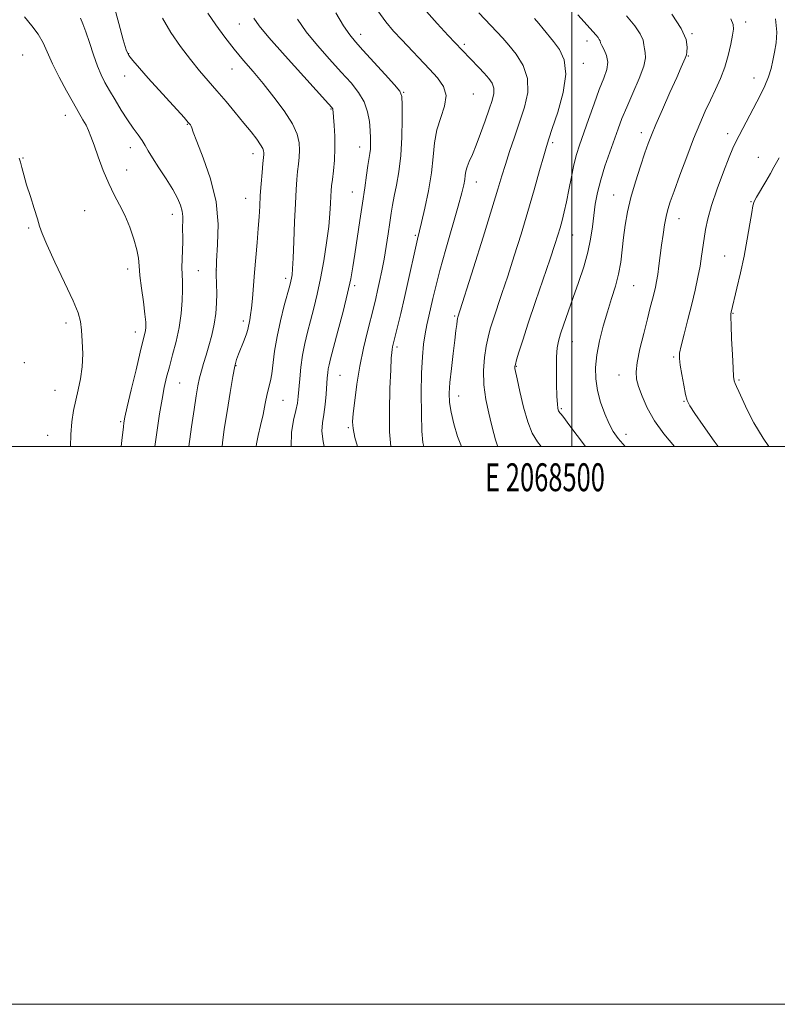
# Model space of a CAD drawing. Extents: x 2067300 to 2070200, y 314800 to 317700.
# Drawn here: x 2068302 to 2068574, y 314800 to 315153 of the extents above; entities that cross this region are included whole.
import ezdxf
from ezdxf.enums import TextEntityAlignment as Align

# ---------------------------------------------------------------- set-up
doc = ezdxf.new("R2010")
doc.units = 0
doc.header["$MEASUREMENT"] = 0
for name, color, linetype, lineweight in [('32000', 7, 'Continuous', 0), ('32001', 7, 'Continuous', 0), ('DTM SPOT ELEVATION', 2, 'Continuous', 13), ('INDEX CONTOUR', 41, 'Continuous', 13), ('INTERMEDIATE CONTOUR', 44, 'Continuous', 0)]:
    doc.layers.add(name, color=color, linetype=linetype, lineweight=lineweight)
doc.styles.add('Style-WORKING', font='WORKING.shx')

msp = doc.modelspace()

# ---------------------------------------------------------------- linework, layer by layer
at = {"layer": '32000', "flags": 128}
for points in [[(2067300, 314800), (2070200, 314800), (2070200, 317700), (2067300, 317700), (2067300, 314800)], [(2067500, 315000), (2070000, 315000), (2070000, 317500), (2067500, 317500), (2067500, 315000)], [(2068500, 317500), (2068500, 315000)]]:
    msp.add_lwpolyline(points, dxfattribs=at)
at = {"layer": 'DTM SPOT ELEVATION'}
for p in [(2068380.82, 315151.51, 1235.2), (2068562.31, 315152.2, 1256.5), (2068424.32, 315147.79, 1240.6), (2068543.04, 315148.04, 1254.1), (2068461.42, 315144.19, 1244.3), (2068505.43, 315145.44, 1249.4), (2068303.04, 315140.46, 1224.9), (2068341.07, 315140.93, 1230.1), (2068541.72, 315140.03, 1254.1), (2068378.11, 315135.41, 1233.2), (2068504.09, 315137.41, 1248.5), (2068339.71, 315132.84, 1229.1), (2068565.26, 315132.12, 1257.4), (2068439.73, 315127.04, 1240.1), (2068464.69, 315126.42, 1242.8), (2068318.33, 315118.75, 1225.3), (2068413.67, 315121.1, 1235.9), (2068362.11, 315115.54, 1229.9), (2068524.87, 315112.52, 1253.5), (2068555.82, 315112.17, 1257.5), (2068341.72, 315107.23, 1227.4), (2068423.93, 315107.45, 1237.3), (2068493.15, 315108.99, 1248.3), (2068303.18, 315103.53, 1224.1), (2068385.7, 315105.07, 1231.4), (2068566.85, 315103.77, 1259.2), (2068340.38, 315099.16, 1226.9), (2068465.78, 315094.91, 1244.7), (2068421.26, 315091.3, 1237.2), (2068515.02, 315090.22, 1253.2), (2068383.04, 315089.01, 1231.2), (2068564.27, 315087.83, 1259.9), (2068325.34, 315084.63, 1224.8), (2068356.71, 315083.24, 1227.4), (2068538.45, 315081.77, 1256.7), (2068305.27, 315078.35, 1223.8), (2068443.86, 315075.75, 1241.8), (2068500.27, 315075.81, 1250.8), (2068554.82, 315068.3, 1259.1), (2068340.78, 315063.72, 1225.5), (2068366.03, 315063.04, 1228.8), (2068372.57, 315063.34, 1230.1), (2068397.38, 315060.35, 1233.6), (2068422.09, 315057.75, 1238.3), (2068522.16, 315057.7, 1254.9), (2068557.77, 315047.82, 1260.1), (2068318.66, 315044.32, 1223.6), (2068382.18, 315045.02, 1231.6), (2068457.95, 315046.81, 1245.8), (2068343.47, 315041.14, 1225.4), (2068500.16, 315037.56, 1252.8), (2068437.27, 315035.67, 1242.3), (2068303.64, 315030.09, 1222.7), (2068536.45, 315032.07, 1257.8), (2068379.55, 315028.96, 1232.1), (2068480.1, 315028.73, 1250.1), (2068359.37, 315022.85, 1228.9), (2068416.84, 315025.59, 1238.9), (2068516.95, 315025.67, 1255.3), (2068559.89, 315023.84, 1260.2), (2068314.67, 315020.13, 1223.2), (2068396.38, 315016.63, 1234.9), (2068459.4, 315018.17, 1246.7), (2068540.2, 315016.18, 1257.9), (2068496.2, 315013.58, 1252.2), (2068338.17, 315008.92, 1225.8), (2068419.89, 315006.77, 1239.8), (2068312, 315003.97, 1223.2), (2068519.46, 315004.36, 1254.6)]:
    msp.add_point(p, dxfattribs=at)
at = {"layer": 'INDEX CONTOUR'}
for points in [[(2068335.62, 315158.759, 1230), (2068337.562, 315151.702, 1230), (2068339.154, 315145.839, 1230), (2068340.2, 315142.303, 1230), (2068341.144, 315140.261, 1230), (2068342.59, 315138.388, 1230), (2068344.979, 315135.644, 1230), (2068348.117, 315132.123, 1230), (2068360.942, 315117.941, 1230), (2068362.461, 315116.241, 1230), (2068363.208, 315115.34, 1230), (2068363.508, 315114.835, 1230), (2068363.711, 315114.238, 1230), (2068364.243, 315112.715, 1230), (2068365.548, 315109.338, 1230), (2068367.845, 315103.516, 1230), (2068370.446, 315095.962, 1230), (2068372.434, 315087.721, 1230), (2068373.155, 315079.731, 1230), (2068372.995, 315072.509, 1230), (2068372.601, 315066.47, 1230), (2068372.478, 315061.85, 1230), (2068372.566, 315058.2, 1230), (2068372.663, 315054.894, 1230), (2068372.595, 315051.42, 1230), (2068372.297, 315047.728, 1230), (2068371.729, 315043.879, 1230), (2068370.885, 315039.964, 1230), (2068369.88, 315036.18, 1230), (2068368.858, 315032.75, 1230), (2068367.941, 315029.816, 1230), (2068367.146, 315027.192, 1230), (2068366.464, 315024.61, 1230), (2068365.869, 315021.759, 1230), (2068365.262, 315018.166, 1230), (2068364.527, 315013.313, 1230), (2068363.605, 315007.018, 1230), (2068362.616, 315000, 1230)], [(2068415.343, 315155.579, 1240), (2068418.162, 315150.898, 1240), (2068420.33, 315147.644, 1240), (2068422.379, 315145.081, 1240), (2068425.073, 315142.105, 1240), (2068433.01, 315133.479, 1240), (2068436.427, 315129.72, 1240), (2068438.333, 315127.407, 1240), (2068439.047, 315125.5, 1240), (2068439.162, 315122.522, 1240), (2068439.155, 315117.443, 1240), (2068439.023, 315111.001, 1240), (2068438.642, 315104.378, 1240), (2068437.946, 315098.554, 1240), (2068437.092, 315093.688, 1240), (2068436.295, 315089.738, 1240), (2068435.709, 315086.565, 1240), (2068435.249, 315083.65, 1240), (2068434.77, 315080.377, 1240), (2068434.159, 315076.314, 1240), (2068433.435, 315071.756, 1240), (2068432.647, 315067.179, 1240), (2068431.849, 315062.982, 1240), (2068431.071, 315059.25, 1240), (2068430.346, 315055.99, 1240), (2068429.676, 315053.104, 1240), (2068428.937, 315050.071, 1240), (2068426.694, 315041.237, 1240), (2068425.27, 315035.266, 1240), (2068423.937, 315028.809, 1240), (2068422.884, 315022.354, 1240), (2068422.123, 315016.51, 1240), (2068421.624, 315011.915, 1240), (2068421.386, 315008.885, 1240), (2068421.537, 315006.431, 1240), (2068422.236, 315003.241, 1240), (2068423.156, 315000, 1240)], [(2068502.089, 315154.78, 1250), (2068507.603, 315148.764, 1250), (2068508.629, 315147.615, 1250), (2068509.371, 315146.716, 1250), (2068509.839, 315146.028, 1250), (2068510.085, 315145.472, 1250), (2068510.316, 315144.822, 1250), (2068510.775, 315143.814, 1250), (2068511.594, 315142.25, 1250), (2068512.434, 315140.214, 1250), (2068512.844, 315137.857, 1250), (2068512.477, 315135.241, 1250), (2068511.411, 315132.082, 1250), (2068509.831, 315128.005, 1250), (2068507.935, 315122.844, 1250), (2068505.968, 315117.271, 1250), (2068502.791, 315108.136, 1250), (2068501.692, 315104.694, 1250), (2068500.744, 315101.081, 1250), (2068499.827, 315096.763, 1250), (2068498.932, 315092.118, 1250), (2068498.075, 315087.751, 1250), (2068497.268, 315084.121, 1250), (2068496.498, 315081.116, 1250), (2068495.746, 315078.476, 1250), (2068494.948, 315075.841, 1250), (2068493.854, 315072.433, 1250), (2068492.17, 315067.376, 1250), (2068486.957, 315051.969, 1250), (2068484.365, 315044.227, 1250), (2068482.39, 315038.173, 1250), (2068481.033, 315033.859, 1250), (2068480.184, 315031.047, 1250), (2068479.733, 315029.468, 1250), (2068479.56, 315028.732, 1250), (2068479.542, 315028.414, 1250), (2068479.603, 315028.038, 1250), (2068480.392, 315024.267, 1250), (2068481.363, 315019.704, 1250), (2068482.665, 315014.153, 1250), (2068484.172, 315008.883, 1250), (2068485.807, 315004.838, 1250), (2068487.697, 315001.645, 1250), (2068488.952, 315000, 1250)], [(2068574.3, 315103.492, 1260), (2068573.413, 315101.915, 1260), (2068572.463, 315100.187, 1260), (2068571.21, 315097.957, 1260), (2068569.524, 315095.048, 1260), (2068566.241, 315089.44, 1260), (2068565.375, 315087.829, 1260), (2068564.906, 315086.364, 1260), (2068564.484, 315083.969, 1260), (2068563.824, 315079.86, 1260), (2068562.901, 315074.422, 1260), (2068561.755, 315068.335, 1260), (2068560.455, 315062.266, 1260), (2068559.188, 315056.829, 1260), (2068557.11, 315048.174, 1260), (2068557.02, 315047.633, 1260), (2068556.991, 315046.36, 1260), (2068557.066, 315043.513, 1260), (2068557.268, 315038.657, 1260), (2068557.538, 315032.978, 1260), (2068557.795, 315028.069, 1260), (2068557.988, 315025.106, 1260), (2068558.187, 315023.608, 1260), (2068558.498, 315022.674, 1260), (2068559.018, 315021.508, 1260), (2068559.845, 315019.721, 1260), (2068562.808, 315013.222, 1260), (2068565.234, 315008.455, 1260), (2068568.55, 315002.958, 1260), (2068570.668, 315000, 1260)]]:
    msp.add_polyline3d(points, dxfattribs=at)
at = {"layer": 'INTERMEDIATE CONTOUR'}
for points in [[(2068446.968, 315157.048, 1244), (2068451.718, 315151.734, 1244), (2068455.678, 315147.441, 1244), (2068460.671, 315142.119, 1244), (2068466.609, 315135.979, 1244), (2068468.549, 315133.91, 1244), (2068470.179, 315132.033, 1244), (2068471.36, 315130.279, 1244), (2068471.983, 315128.512, 1244), (2068471.972, 315126.568, 1244), (2068471.388, 315124.155, 1244), (2068470.327, 315120.953, 1244), (2068468.902, 315116.816, 1244), (2068467.294, 315112.287, 1244), (2068465.705, 315108.082, 1244), (2068464.31, 315104.761, 1244), (2068463.192, 315102.246, 1244), (2068462.411, 315100.302, 1244), (2068461.986, 315098.701, 1244), (2068461.775, 315097.245, 1244), (2068461.598, 315095.745, 1244), (2068461.264, 315093.903, 1244), (2068460.552, 315090.992, 1244), (2068459.231, 315086.178, 1244), (2068454.849, 315070.822, 1244), (2068452.712, 315063.175, 1244), (2068451.182, 315057.37, 1244), (2068450.151, 315053.126, 1244), (2068448.682, 315046.728, 1244), (2068448.019, 315043.69, 1244), (2068447.404, 315040.445, 1244), (2068446.854, 315036.74, 1244), (2068446.409, 315032.187, 1244), (2068446.114, 315026.358, 1244), (2068446.001, 315019.143, 1244), (2068446.04, 315011.694, 1244), (2068446.193, 315005.477, 1244), (2068446.502, 315001.466, 1244), (2068446.943, 315000, 1244)], [(2068303.76, 315154.133, 1226), (2068306.404, 315150.847, 1226), (2068308.676, 315147.885, 1226), (2068310.409, 315144.796, 1226), (2068313.753, 315137.225, 1226), (2068316.145, 315132.457, 1226), (2068318.817, 315127.533, 1226), (2068321.307, 315123.126, 1226), (2068324.706, 315117.205, 1226), (2068325.792, 315115.194, 1226), (2068326.67, 315113.34, 1226), (2068327.551, 315111.149, 1226), (2068328.661, 315108.093, 1226), (2068330.165, 315103.864, 1226), (2068331.97, 315099.014, 1226), (2068333.922, 315094.317, 1226), (2068335.888, 315090.323, 1226), (2068337.821, 315086.716, 1226), (2068339.697, 315082.957, 1226), (2068341.466, 315078.701, 1226), (2068342.977, 315074.351, 1226), (2068344.052, 315070.505, 1226), (2068344.597, 315067.516, 1226), (2068344.852, 315064.764, 1226), (2068345.141, 315061.388, 1226), (2068345.694, 315056.846, 1226), (2068346.37, 315051.873, 1226), (2068346.938, 315047.525, 1226), (2068347.216, 315044.588, 1226), (2068347.237, 315042.771, 1226), (2068347.085, 315041.511, 1226), (2068346.802, 315040.192, 1226), (2068345.256, 315033.892, 1226), (2068343.737, 315027.554, 1226), (2068342.038, 315020.366, 1226), (2068340.602, 315014.22, 1226), (2068339.76, 315010.493, 1226), (2068339.373, 315008.501, 1226), (2068339.186, 315007.048, 1226), (2068338.666, 315002.124, 1226), (2068338.431, 315000, 1226)], [(2068323.83, 315153.641, 1228), (2068324.658, 315151.58, 1228), (2068325.707, 315148.724, 1228), (2068327.006, 315144.838, 1228), (2068328.443, 315140.489, 1228), (2068329.871, 315136.446, 1228), (2068331.2, 315133.248, 1228), (2068332.575, 315130.529, 1228), (2068334.2, 315127.692, 1228), (2068336.207, 315124.314, 1228), (2068338.446, 315120.662, 1228), (2068340.697, 315117.177, 1228), (2068342.761, 315114.208, 1228), (2068344.543, 315111.754, 1228), (2068345.969, 315109.722, 1228), (2068347.049, 315107.957, 1228), (2068348.136, 315106.038, 1228), (2068349.668, 315103.48, 1228), (2068351.916, 315099.987, 1228), (2068354.499, 315096.016, 1228), (2068356.874, 315092.214, 1228), (2068358.603, 315089.083, 1228), (2068359.699, 315086.551, 1228), (2068360.285, 315084.402, 1228), (2068360.491, 315082.455, 1228), (2068360.478, 315080.659, 1228), (2068360.418, 315079.001, 1228), (2068360.438, 315077.416, 1228), (2068360.492, 315075.649, 1228), (2068360.493, 315073.392, 1228), (2068360.387, 315070.475, 1228), (2068360.246, 315067.253, 1228), (2068360.177, 315064.215, 1228), (2068360.248, 315061.671, 1228), (2068360.37, 315059.213, 1228), (2068360.417, 315056.253, 1228), (2068360.271, 315052.362, 1228), (2068359.863, 315047.742, 1228), (2068359.136, 315042.751, 1228), (2068358.076, 315037.731, 1228), (2068356.851, 315032.943, 1228), (2068355.674, 315028.631, 1228), (2068354.703, 315024.89, 1228), (2068353.873, 315021.226, 1228), (2068353.063, 315017, 1228), (2068352.187, 315011.771, 1228), (2068351.299, 315005.905, 1228), (2068350.491, 315000, 1228)], [(2068353.216, 315153.563, 1232), (2068356.216, 315148.491, 1232), (2068359.688, 315143.421, 1232), (2068363.209, 315138.756, 1232), (2068366.46, 315134.762, 1232), (2068369.547, 315131.17, 1232), (2068372.685, 315127.578, 1232), (2068376.007, 315123.702, 1232), (2068379.33, 315119.743, 1232), (2068382.4, 315116.021, 1232), (2068384.991, 315112.81, 1232), (2068387.013, 315110.197, 1232), (2068388.413, 315108.221, 1232), (2068389.179, 315106.877, 1232), (2068389.479, 315105.993, 1232), (2068389.527, 315105.35, 1232), (2068389.494, 315104.69, 1232), (2068389.206, 315101.535, 1232), (2068388.919, 315098.271, 1232), (2068388.59, 315094.235, 1232), (2068388.29, 315090.061, 1232), (2068388.067, 315086.201, 1232), (2068387.858, 315082.381, 1232), (2068387.576, 315078.143, 1232), (2068387.159, 315073.18, 1232), (2068386.671, 315067.784, 1232), (2068386.198, 315062.402, 1232), (2068385.483, 315053.124, 1232), (2068385.166, 315049.669, 1232), (2068384.831, 315047.189, 1232), (2068384.505, 315045.477, 1232), (2068384.24, 315044.248, 1232), (2068384.045, 315043.206, 1232), (2068383.786, 315042.035, 1232), (2068383.293, 315040.407, 1232), (2068382.463, 315038.133, 1232), (2068380.521, 315033.173, 1232), (2068379.805, 315031.199, 1232), (2068379.182, 315028.858, 1232), (2068378.448, 315025.121, 1232), (2068377.469, 315019.358, 1232), (2068376.38, 315012.583, 1232), (2068375.386, 315006.215, 1232), (2068374.676, 315001.307, 1232), (2068374.572, 315000, 1232)], [(2068369.463, 315155.397, 1234), (2068372.3, 315151.188, 1234), (2068375.565, 315146.773, 1234), (2068378.968, 315142.456, 1234), (2068382.301, 315138.431, 1234), (2068385.673, 315134.448, 1234), (2068389.273, 315130.143, 1234), (2068393.158, 315125.306, 1234), (2068396.86, 315120.332, 1234), (2068399.773, 315115.769, 1234), (2068401.461, 315112.026, 1234), (2068402.162, 315108.959, 1234), (2068402.282, 315106.284, 1234), (2068402.167, 315103.751, 1234), (2068401.94, 315101.232, 1234), (2068401.664, 315098.631, 1234), (2068401.392, 315095.771, 1234), (2068401.128, 315092.146, 1234), (2068400.863, 315087.167, 1234), (2068400.593, 315080.592, 1234), (2068400.328, 315073.562, 1234), (2068400.082, 315067.56, 1234), (2068399.864, 315063.694, 1234), (2068399.664, 315061.551, 1234), (2068399.469, 315060.338, 1234), (2068399.239, 315059.287, 1234), (2068398.83, 315057.711, 1234), (2068396.888, 315050.567, 1234), (2068395.512, 315045.133, 1234), (2068394.276, 315039.438, 1234), (2068393.424, 315034.182, 1234), (2068392.429, 315026.119, 1234), (2068391.966, 315023.567, 1234), (2068390.801, 315018.893, 1234), (2068390.069, 315015.462, 1234), (2068389.258, 315011.475, 1234), (2068388.401, 315007.503, 1234), (2068387.557, 315004.01, 1234), (2068386.884, 315001.002, 1234), (2068386.761, 315000, 1234)], [(2068385.944, 315153.643, 1236), (2068387.825, 315150.865, 1236), (2068391.386, 315146.632, 1236), (2068397.201, 315140.091, 1236), (2068403.875, 315132.697, 1236), (2068412.73, 315122.947, 1236), (2068413.983, 315121.528, 1236), (2068414.244, 315121.126, 1236), (2068414.32, 315120.761, 1236), (2068414.413, 315119.896, 1236), (2068414.568, 315118.111, 1236), (2068414.803, 315115.132, 1236), (2068415.011, 315111.272, 1236), (2068415.055, 315106.996, 1236), (2068414.846, 315102.746, 1236), (2068414.486, 315098.878, 1236), (2068414.122, 315095.727, 1236), (2068413.872, 315093.474, 1236), (2068413.718, 315091.679, 1236), (2068413.611, 315089.75, 1236), (2068413.491, 315087.158, 1236), (2068413.258, 315083.631, 1236), (2068412.801, 315078.966, 1236), (2068412.049, 315073.112, 1236), (2068411.055, 315066.641, 1236), (2068409.914, 315060.28, 1236), (2068408.709, 315054.61, 1236), (2068407.491, 315049.614, 1236), (2068406.306, 315045.128, 1236), (2068405.198, 315040.978, 1236), (2068404.217, 315036.951, 1236), (2068403.414, 315032.823, 1236), (2068402.822, 315028.485, 1236), (2068402.409, 315024.285, 1236), (2068401.902, 315017.952, 1236), (2068401.592, 315015.603, 1236), (2068401.027, 315012.96, 1236), (2068400.162, 315009.473, 1236), (2068399.431, 315005.094, 1236), (2068399.387, 315000, 1236)], [(2068401.576, 315153.245, 1238), (2068404.774, 315148.765, 1238), (2068408.766, 315143.868, 1238), (2068413.128, 315138.889, 1238), (2068417.298, 315134.292, 1238), (2068420.807, 315130.398, 1238), (2068423.551, 315126.965, 1238), (2068425.518, 315123.609, 1238), (2068426.737, 315120.061, 1238), (2068427.385, 315116.516, 1238), (2068427.685, 315113.287, 1238), (2068427.82, 315110.612, 1238), (2068427.836, 315108.442, 1238), (2068427.744, 315106.654, 1238), (2068427.554, 315105.068, 1238), (2068426.868, 315100.822, 1238), (2068426.359, 315097.327, 1238), (2068425.724, 315092.79, 1238), (2068424.943, 315087.3, 1238), (2068424.02, 315081.058, 1238), (2068422.194, 315069.019, 1238), (2068421.476, 315064.425, 1238), (2068420.697, 315060.128, 1238), (2068419.575, 315055.009, 1238), (2068417.946, 315048.388, 1238), (2068416.123, 315041.324, 1238), (2068413.513, 315031.451, 1238), (2068412.958, 315029.251, 1238), (2068412.673, 315027.835, 1238), (2068412.484, 315026.416, 1238), (2068412.318, 315024.606, 1238), (2068411.871, 315018.789, 1238), (2068411.529, 315015.069, 1238), (2068411.091, 315011.53, 1238), (2068410.608, 315008.529, 1238), (2068410.379, 315005.544, 1238), (2068410.769, 315001.832, 1238), (2068411.227, 315000, 1238)], [(2068430.427, 315156.235, 1242), (2068433.307, 315152.25, 1242), (2068436.074, 315148.96, 1242), (2068438.997, 315145.812, 1242), (2068448.97, 315135.372, 1242), (2068451.867, 315132.208, 1242), (2068453.97, 315129.127, 1242), (2068454.867, 315125.83, 1242), (2068454.349, 315122.087, 1242), (2068453.005, 315117.947, 1242), (2068451.627, 315113.527, 1242), (2068450.802, 315108.886, 1242), (2068450.291, 315103.836, 1242), (2068449.651, 315098.13, 1242), (2068448.569, 315091.734, 1242), (2068447.266, 315085.463, 1242), (2068446.094, 315080.345, 1242), (2068444.664, 315074.4, 1242), (2068443.902, 315071.106, 1242), (2068441.407, 315059.893, 1242), (2068439.97, 315053.507, 1242), (2068438.639, 315047.763, 1242), (2068437.502, 315042.994, 1242), (2068435.726, 315035.704, 1242), (2068435.53, 315034.775, 1242), (2068435.386, 315033.747, 1242), (2068435.237, 315031.685, 1242), (2068435.034, 315027.557, 1242), (2068434.769, 315020.807, 1242), (2068434.58, 315012.785, 1242), (2068434.646, 315005.312, 1242), (2068435.086, 315000, 1242)], [(2068466.6, 315155.527, 1246), (2068473.091, 315148.689, 1246), (2068475.22, 315146.401, 1246), (2068477.402, 315143.927, 1246), (2068480.045, 315140.656, 1246), (2068482.567, 315136.619, 1246), (2068484.138, 315132, 1246), (2068484.165, 315126.978, 1246), (2068483.002, 315121.695, 1246), (2068481.245, 315116.283, 1246), (2068479.405, 315110.896, 1246), (2068477.676, 315105.775, 1246), (2068476.172, 315101.183, 1246), (2068474.902, 315097.087, 1246), (2068473.453, 315092.27, 1246), (2068471.305, 315085.22, 1246), (2068468.174, 315075.141, 1246), (2068464.713, 315064.098, 1246), (2068459.109, 315046.365, 1246), (2068459.014, 315045.922, 1246), (2068458.892, 315045.145, 1246), (2068458.708, 315043.797, 1246), (2068458.422, 315041.566, 1246), (2068457.991, 315038.118, 1246), (2068457.407, 315033.335, 1246), (2068456.788, 315027.976, 1246), (2068456.29, 315023.015, 1246), (2068456.051, 315019.135, 1246), (2068456.162, 315015.843, 1246), (2068456.695, 315012.353, 1246), (2068457.69, 315008.118, 1246), (2068459.044, 315003.557, 1246), (2068460.364, 315000, 1246)], [(2068486.547, 315153.53, 1248), (2068488.133, 315151.698, 1248), (2068489.711, 315149.804, 1248), (2068493.405, 315145.278, 1248), (2068495.541, 315142.431, 1248), (2068497.262, 315138.706, 1248), (2068497.846, 315133.592, 1248), (2068496.846, 315126.916, 1248), (2068494.917, 315119.874, 1248), (2068492.982, 315114.004, 1248), (2068491.73, 315110.306, 1248), (2068490.882, 315107.632, 1248), (2068489.919, 315104.297, 1248), (2068488.435, 315099.017, 1248), (2068486.476, 315092.106, 1248), (2068484.199, 315084.283, 1248), (2068481.76, 315076.212, 1248), (2068479.309, 315068.356, 1248), (2068476.99, 315061.127, 1248), (2068474.931, 315054.866, 1248), (2068471.786, 315045.457, 1248), (2068470.74, 315042.193, 1248), (2068469.946, 315039.287, 1248), (2068469.277, 315036.058, 1248), (2068468.665, 315031.993, 1248), (2068468.288, 315027.237, 1248), (2068468.386, 315022.098, 1248), (2068469.098, 315016.899, 1248), (2068470.167, 315012.021, 1248), (2068471.237, 315007.859, 1248), (2068472.034, 315004.695, 1248), (2068472.636, 315002.373, 1248), (2068473.198, 315000.621, 1248), (2068473.493, 315000, 1248)], [(2068519.627, 315154.509, 1252), (2068522.547, 315150.926, 1252), (2068524.536, 315147.987, 1252), (2068525.506, 315145.736, 1252), (2068525.826, 315144.016, 1252), (2068525.978, 315142.619, 1252), (2068526.278, 315141.269, 1252), (2068526.378, 315139.414, 1252), (2068525.763, 315136.437, 1252), (2068524.108, 315131.986, 1252), (2068521.858, 315126.765, 1252), (2068519.645, 315121.75, 1252), (2068517.944, 315117.63, 1252), (2068516.574, 315113.991, 1252), (2068513.571, 315105.566, 1252), (2068511.863, 315100.569, 1252), (2068510.337, 315095.631, 1252), (2068509.197, 315091.12, 1252), (2068508.395, 315086.944, 1252), (2068507.82, 315082.898, 1252), (2068507.34, 315078.78, 1252), (2068506.734, 315074.42, 1252), (2068505.759, 315069.652, 1252), (2068504.257, 315064.393, 1252), (2068502.407, 315058.88, 1252), (2068500.471, 315053.428, 1252), (2068498.684, 315048.346, 1252), (2068497.154, 315043.908, 1252), (2068495.961, 315040.379, 1252), (2068495.157, 315037.813, 1252), (2068494.69, 315035.431, 1252), (2068494.478, 315032.236, 1252), (2068494.445, 315027.611, 1252), (2068494.525, 315022.444, 1252), (2068494.663, 315017.997, 1252), (2068494.809, 315015.219, 1252), (2068494.953, 315013.816, 1252), (2068495.101, 315013.18, 1252), (2068495.256, 315012.79, 1252), (2068495.448, 315012.471, 1252), (2068495.713, 315012.133, 1252), (2068496.143, 315011.607, 1252), (2068497.082, 315010.402, 1252), (2068498.934, 315007.948, 1252), (2068501.92, 315003.937, 1252), (2068504.883, 315000, 1252)], [(2068535.85, 315155.002, 1254), (2068539.234, 315149.947, 1254), (2068540.927, 315146.001, 1254), (2068541.336, 315143.21, 1254), (2068541.18, 315141.425, 1254), (2068541.036, 315140.443, 1254), (2068540.913, 315139.868, 1254), (2068540.674, 315139.254, 1254), (2068540.176, 315138.141, 1254), (2068539.213, 315136.021, 1254), (2068537.572, 315132.373, 1254), (2068535.176, 315126.991, 1254), (2068532.496, 315120.918, 1254), (2068530.143, 315115.511, 1254), (2068528.543, 315111.698, 1254), (2068527.386, 315108.69, 1254), (2068526.18, 315105.271, 1254), (2068524.574, 315100.553, 1254), (2068522.78, 315094.973, 1254), (2068521.146, 315089.298, 1254), (2068519.944, 315084.132, 1254), (2068519.122, 315079.418, 1254), (2068518.543, 315074.938, 1254), (2068518.064, 315070.513, 1254), (2068517.525, 315066.121, 1254), (2068516.755, 315061.78, 1254), (2068515.637, 315057.476, 1254), (2068514.256, 315053.047, 1254), (2068512.75, 315048.3, 1254), (2068511.261, 315043.139, 1254), (2068509.948, 315037.858, 1254), (2068508.975, 315032.847, 1254), (2068508.486, 315028.38, 1254), (2068508.532, 315024.255, 1254), (2068509.143, 315020.153, 1254), (2068510.302, 315015.878, 1254), (2068511.794, 315011.736, 1254), (2068513.358, 315008.154, 1254), (2068514.851, 315005.381, 1254), (2068516.603, 315002.924, 1254), (2068519.163, 315000, 1254)], [(2068556.992, 315153.38, 1256), (2068557.802, 315151.306, 1256), (2068557.942, 315149.678, 1256), (2068557.608, 315147.578, 1256), (2068556.965, 315144.336, 1256), (2068556.029, 315140.285, 1256), (2068554.786, 315136.005, 1256), (2068553.239, 315131.954, 1256), (2068551.487, 315128.096, 1256), (2068549.647, 315124.27, 1256), (2068547.798, 315120.279, 1256), (2068545.845, 315115.773, 1256), (2068543.656, 315110.36, 1256), (2068541.18, 315103.907, 1256), (2068538.717, 315097.286, 1256), (2068536.649, 315091.625, 1256), (2068535.255, 315087.707, 1256), (2068534.382, 315084.958, 1256), (2068533.775, 315082.458, 1256), (2068533.219, 315079.474, 1256), (2068532.677, 315076.012, 1256), (2068532.156, 315072.262, 1256), (2068531.201, 315064.797, 1256), (2068530.777, 315061.654, 1256), (2068530.386, 315059.186, 1256), (2068529.982, 315057.139, 1256), (2068529.511, 315055.149, 1256), (2068528.916, 315052.85, 1256), (2068528.127, 315049.869, 1256), (2068527.071, 315045.831, 1256), (2068525.743, 315040.603, 1256), (2068524.409, 315035.02, 1256), (2068523.405, 315030.157, 1256), (2068522.997, 315026.753, 1256), (2068523.19, 315024.2, 1256), (2068523.918, 315021.55, 1256), (2068525.152, 315018.067, 1256), (2068526.996, 315013.866, 1256), (2068529.587, 315009.272, 1256), (2068532.934, 315004.617, 1256), (2068536.748, 315000, 1256)], [(2068572.957, 315153.349, 1258), (2068573.52, 315148.655, 1258), (2068573.257, 315144.788, 1258), (2068572.655, 315141.475, 1258), (2068572.083, 315138.461, 1258), (2068571.447, 315135.555, 1258), (2068570.542, 315132.583, 1258), (2068569.215, 315129.396, 1258), (2068567.524, 315125.948, 1258), (2068558.784, 315109.219, 1258), (2068557.754, 315107.029, 1258), (2068556.388, 315103.721, 1258), (2068554.39, 315098.557, 1258), (2068552.122, 315092.377, 1258), (2068550.109, 315086.417, 1258), (2068548.749, 315081.632, 1258), (2068547.929, 315077.847, 1258), (2068547.412, 315074.608, 1258), (2068546.53, 315068.277, 1258), (2068545.962, 315064.73, 1258), (2068545.204, 315060.688, 1258), (2068544.227, 315056.122, 1258), (2068543.021, 315051.034, 1258), (2068541.617, 315045.557, 1258), (2068540.241, 315040.34, 1258), (2068539.168, 315036.159, 1258), (2068538.609, 315033.481, 1258), (2068538.528, 315031.537, 1258), (2068538.829, 315029.248, 1258), (2068539.402, 315025.876, 1258), (2068540.098, 315022.043, 1258), (2068540.752, 315018.712, 1258), (2068541.322, 315016.497, 1258), (2068542.235, 315014.603, 1258), (2068544.039, 315011.887, 1258), (2068547.095, 315007.522, 1258), (2068551.052, 315001.959, 1258), (2068552.464, 315000, 1258)], [(2068301.878, 315103.388, 1224), (2068302.338, 315102.037, 1224), (2068302.836, 315100.11, 1224), (2068303.519, 315097.402, 1224), (2068304.504, 315093.888, 1224), (2068305.833, 315089.667, 1224), (2068307.246, 315085.357, 1224), (2068308.41, 315081.698, 1224), (2068309.164, 315079.078, 1224), (2068310.038, 315076.452, 1224), (2068311.732, 315072.421, 1224), (2068314.667, 315066.118, 1224), (2068318.136, 315058.814, 1224), (2068321.148, 315052.31, 1224), (2068322.96, 315047.896, 1224), (2068323.813, 315044.809, 1224), (2068324.192, 315041.771, 1224), (2068324.475, 315037.816, 1224), (2068324.612, 315033.218, 1224), (2068324.441, 315028.562, 1224), (2068323.863, 315024.308, 1224), (2068323.024, 315020.402, 1224), (2068322.133, 315016.664, 1224), (2068321.365, 315012.905, 1224), (2068320.767, 315008.885, 1224), (2068320.354, 315004.357, 1224), (2068320.178, 315000, 1224)]]:
    msp.add_polyline3d(points, dxfattribs=at)

# ---------------------------------------------------------------- texts
at = {"layer": '32001', "style": 'Style-WORKING', "width": 0.67}
msp.add_text('E 2068500', height=10, dxfattribs=at).set_placement((2068490.369, 314994), align=Align.TOP_CENTER)

doc.saveas('drawing.dxf')
